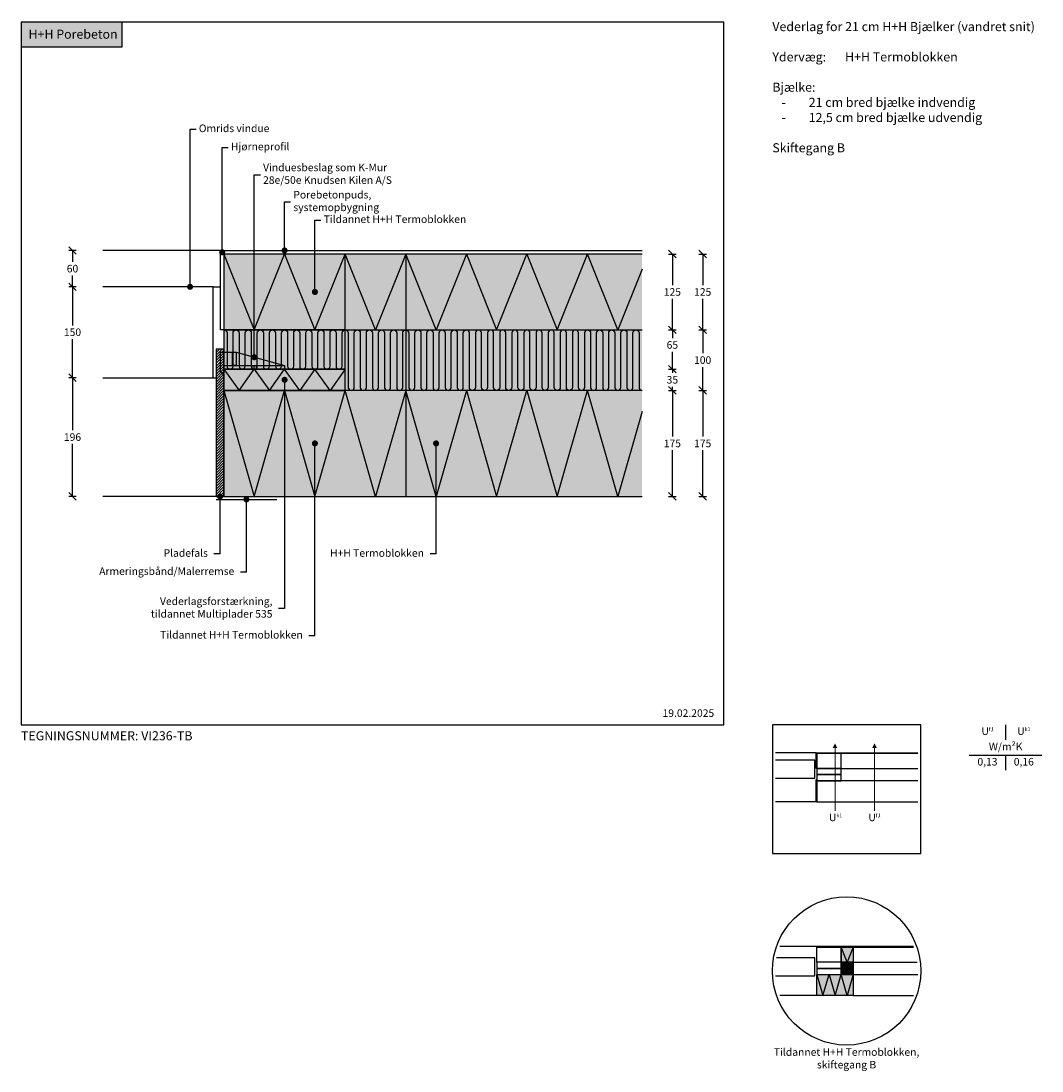
# Model space of a CAD drawing. Units: millimetres. Extents: x 4010 to 5695, y 2349 to 4082.
import ezdxf

# ---------------------------------------------------------------- set-up
doc = ezdxf.new("R2010")
doc.units = ezdxf.units.MM
doc.header["$LTSCALE"] = 7.5
doc.header["$MEASUREMENT"] = 0
doc.linetypes.add('STIP2', pattern=[3, 2, -1])
for name, color, linetype in [('A09-H--', 3, 'Continuous'), ('A99---O', 8, 'Continuous'), ('A99--M-', 1, 'Continuous'), ('A99--S-', 1, 'Continuous'), ('A99--T-', 1, 'Continuous'), ('A99-B--', 7, 'Continuous'), ('A99-I--', 30, 'Continuous'), ('A99-S--', 3, 'Continuous')]:
    doc.layers.add(name, color=color, linetype=linetype)
for name, color, linetype, true_color in [('H+H Grøn', 7, 'Continuous', 0x006656), ('H+H Lysgrå', 7, 'Continuous', 0xcdcfcb), ('Kingspan', 7, 'Continuous', 0xff9999)]:
    doc.layers.add(name, color=color, linetype=linetype, true_color=true_color)
doc.styles.add('Arial', font='arial.ttf')
doc.styles.get("Standard").update_dxf_attribs({"font": 'arial.ttf'})
doc.dimstyles.new('ISO-25', dxfattribs={"dimtxt": 2.5, "dimasz": 2.5, "dimexe": 1.25, "dimexo": 0.625, "dimtad": 1, "dimtih": 1, "dimdec": 0, "dimdsep": 46, "dimtxsty": 'Standard', "dimcen": 2.5, "dimadec": 0, "dimazin": 0, "dimtfac": 1, "dimtdec": 0, "dimtmove": 0, "dimatfit": 3, "dimfxl": 1.25, "dimfxlon": 1, "dimtvp": 1, "dimtolj": 1, "dimtzin": 0, "dimarcsym": 0})

# ---------------------------------------------------------------- blocks, each defined once
blk = doc.blocks.new('_Oblique')
at = {"color": 0, "linetype": 'ByBlock', "lineweight": -2}
blk.add_line((-0.5, -0.5), (0.5, 0.5), dxfattribs=at)
blk = doc.blocks.new('*D56')
at = {"layer": 'A99--M-', "color": 0, "lineweight": -2, "transparency": 16777216}
for p, q in [((4101.3, 3703), (4088.8, 3703)), ((4095, 3703), (4095, 3684.4)), ((4095, 3643), (4095, 3661.6)), ((4101.3, 3643), (4088.8, 3643))]:
    blk.add_line(p, q, dxfattribs=at)
at = {"layer": 'Defpoints', "color": 0, "transparency": 16777216}
for p in [(4095, 3703), (4145, 3703), (4145, 3643)]:
    blk.add_point(p, dxfattribs=at)
at = {"layer": 'A99--M-', "color": 0, "lineweight": -2, "transparency": 16777216, "xscale": 12.5, "yscale": 12.5, "zscale": 12.5}
for p, rotation in [((4095, 3703), 90), ((4095, 3643), 270)]:
    blk.add_blockref('_Oblique', p, dxfattribs=dict(at, rotation=rotation))
at = {"layer": 'A99--M-', "color": 0, "transparency": 16777216, "insert": (4095, 3673), "char_height": 12.5, "attachment_point": 5, "style": 'Arial'}
blk.add_mtext('\\A1;60', dxfattribs=at)
blk = doc.blocks.new('*D57')
at = {"layer": 'A99--M-', "color": 0, "lineweight": -2, "transparency": 16777216}
for p, q in [((4101.3, 3643), (4088.8, 3643)), ((4095, 3643), (4095, 3579.4)), ((4095, 3493), (4095, 3556.6)), ((4101.3, 3493), (4088.8, 3493))]:
    blk.add_line(p, q, dxfattribs=at)
at = {"layer": 'Defpoints', "color": 0, "transparency": 16777216}
for p in [(4145, 3643), (4095, 3493), (4145, 3493)]:
    blk.add_point(p, dxfattribs=at)
at = {"layer": 'A99--M-', "color": 0, "lineweight": -2, "transparency": 16777216, "xscale": 12.5, "yscale": 12.5, "zscale": 12.5}
for p, rotation in [((4095, 3643), 90), ((4095, 3493), 270)]:
    blk.add_blockref('_Oblique', p, dxfattribs=dict(at, rotation=rotation))
at = {"layer": 'A99--M-', "color": 0, "transparency": 16777216, "insert": (4095, 3568), "char_height": 12.5, "attachment_point": 5, "style": 'Arial'}
blk.add_mtext('\\A1;150', dxfattribs=at)
blk = doc.blocks.new('*D58')
at = {"layer": 'A99--M-', "color": 0, "lineweight": -2, "transparency": 16777216}
for p, q in [((4101.3, 3493), (4088.8, 3493)), ((4095, 3493), (4095, 3406.4)), ((4095, 3297), (4095, 3383.6)), ((4101.3, 3297), (4088.8, 3297))]:
    blk.add_line(p, q, dxfattribs=at)
at = {"layer": 'Defpoints', "color": 0, "transparency": 16777216}
for p in [(4145, 3493), (4095, 3297), (4145, 3297)]:
    blk.add_point(p, dxfattribs=at)
at = {"layer": 'A99--M-', "color": 0, "lineweight": -2, "transparency": 16777216, "xscale": 12.5, "yscale": 12.5, "zscale": 12.5}
for p, rotation in [((4095, 3493), 90), ((4095, 3297), 270)]:
    blk.add_blockref('_Oblique', p, dxfattribs=dict(at, rotation=rotation))
at = {"layer": 'A99--M-', "color": 0, "transparency": 16777216, "insert": (4095, 3395), "char_height": 12.5, "attachment_point": 5, "style": 'Arial'}
blk.add_mtext('\\A1;196', dxfattribs=at)
blk = doc.blocks.new('*D59')
at = {"layer": 'A99--M-', "color": 0, "lineweight": -2, "transparency": 16777216}
for p, q in [((5128.8, 3572), (5141.3, 3572)), ((5135, 3572), (5135, 3533.4)), ((5135, 3472), (5135, 3510.6)), ((5128.8, 3472), (5141.3, 3472))]:
    blk.add_line(p, q, dxfattribs=at)
at = {"layer": 'Defpoints', "color": 0, "transparency": 16777216}
for p in [(5035, 3572), (5135, 3572), (5035, 3472)]:
    blk.add_point(p, dxfattribs=at)
at = {"layer": 'A99--M-', "color": 0, "lineweight": -2, "transparency": 16777216, "xscale": 12.5, "yscale": 12.5, "zscale": 12.5}
for p, rotation in [((5135, 3572), 90), ((5135, 3472), 270)]:
    blk.add_blockref('_Oblique', p, dxfattribs=dict(at, rotation=rotation))
at = {"layer": 'A99--M-', "color": 0, "transparency": 16777216, "insert": (5135, 3522), "char_height": 12.5, "attachment_point": 5, "style": 'Arial'}
blk.add_mtext('\\A1;100', dxfattribs=at)
blk = doc.blocks.new('*D60')
at = {"layer": 'A99--M-', "color": 0, "lineweight": -2, "transparency": 16777216}
for p, q in [((5128.8, 3697), (5141.3, 3697)), ((5135, 3697), (5135, 3645.9)), ((5135, 3572), (5135, 3623.1)), ((5128.8, 3572), (5141.3, 3572))]:
    blk.add_line(p, q, dxfattribs=at)
at = {"layer": 'Defpoints', "color": 0, "transparency": 16777216}
for p in [(5035, 3697), (5135, 3697), (5035, 3572)]:
    blk.add_point(p, dxfattribs=at)
at = {"layer": 'A99--M-', "color": 0, "lineweight": -2, "transparency": 16777216, "xscale": 12.5, "yscale": 12.5, "zscale": 12.5}
for p, rotation in [((5135, 3697), 90), ((5135, 3572), 270)]:
    blk.add_blockref('_Oblique', p, dxfattribs=dict(at, rotation=rotation))
at = {"layer": 'A99--M-', "color": 0, "transparency": 16777216, "insert": (5135, 3634.5), "char_height": 12.5, "attachment_point": 5, "style": 'Arial'}
blk.add_mtext('\\A1;125', dxfattribs=at)
blk = doc.blocks.new('*D61')
at = {"layer": 'A99--M-', "color": 0, "lineweight": -2, "transparency": 16777216}
for p, q in [((5128.8, 3472), (5141.3, 3472)), ((5135, 3472), (5135, 3395.9)), ((5135, 3297), (5135, 3373.1)), ((5128.8, 3297), (5141.3, 3297))]:
    blk.add_line(p, q, dxfattribs=at)
at = {"layer": 'Defpoints', "color": 0, "transparency": 16777216}
for p in [(5035, 3472), (5035, 3297), (5135, 3297)]:
    blk.add_point(p, dxfattribs=at)
at = {"layer": 'A99--M-', "color": 0, "lineweight": -2, "transparency": 16777216, "xscale": 12.5, "yscale": 12.5, "zscale": 12.5}
for p, rotation in [((5135, 3472), 90), ((5135, 3297), 270)]:
    blk.add_blockref('_Oblique', p, dxfattribs=dict(at, rotation=rotation))
at = {"layer": 'A99--M-', "color": 0, "transparency": 16777216, "insert": (5135, 3384.5), "char_height": 12.5, "attachment_point": 5, "style": 'Arial'}
blk.add_mtext('\\A1;175', dxfattribs=at)
blk = doc.blocks.new('*D62')
at = {"layer": 'A99--M-', "color": 0, "lineweight": -2, "transparency": 16777216}
for p, q in [((5078.8, 3507), (5091.3, 3507)), ((5085, 3507), (5085, 3500.9)), ((5078.8, 3472), (5091.3, 3472)), ((5085, 3472), (5085, 3478.1))]:
    blk.add_line(p, q, dxfattribs=at)
at = {"layer": 'Defpoints', "color": 0, "transparency": 16777216}
for p in [(4545, 3507), (5085, 3507), (4570, 3472)]:
    blk.add_point(p, dxfattribs=at)
at = {"layer": 'A99--M-', "color": 0, "lineweight": -2, "transparency": 16777216, "xscale": 12.5, "yscale": 12.5, "zscale": 12.5}
for p, rotation in [((5085, 3507), 90), ((5085, 3472), 270)]:
    blk.add_blockref('_Oblique', p, dxfattribs=dict(at, rotation=rotation))
at = {"layer": 'A99--M-', "color": 0, "transparency": 16777216, "insert": (5085, 3489.5), "char_height": 12.5, "attachment_point": 5, "style": 'Arial'}
blk.add_mtext('\\A1;35', dxfattribs=at)
blk = doc.blocks.new('*D63')
at = {"layer": 'A99--M-', "color": 0, "lineweight": -2, "transparency": 16777216}
for p, q in [((5078.8, 3572), (5091.3, 3572)), ((5085, 3572), (5085, 3558.4)), ((5085, 3507), (5085, 3535.6)), ((5078.8, 3507), (5091.3, 3507))]:
    blk.add_line(p, q, dxfattribs=at)
at = {"layer": 'Defpoints', "color": 0, "transparency": 16777216}
for p in [(4570, 3572), (5085, 3572), (4545, 3507)]:
    blk.add_point(p, dxfattribs=at)
at = {"layer": 'A99--M-', "color": 0, "lineweight": -2, "transparency": 16777216, "xscale": 12.5, "yscale": 12.5, "zscale": 12.5}
for p, rotation in [((5085, 3572), 90), ((5085, 3507), 270)]:
    blk.add_blockref('_Oblique', p, dxfattribs=dict(at, rotation=rotation))
at = {"layer": 'A99--M-', "color": 0, "transparency": 16777216, "insert": (5085, 3547), "char_height": 12.5, "attachment_point": 5, "style": 'Arial'}
blk.add_mtext('\\A1;65', dxfattribs=at)
blk = doc.blocks.new('*D64')
at = {"layer": 'A99--M-', "color": 0, "lineweight": -2, "transparency": 16777216}
for p, q in [((5078.8, 3472), (5091.3, 3472)), ((5085, 3472), (5085, 3395.9)), ((5085, 3297), (5085, 3373.1)), ((5078.8, 3297), (5091.3, 3297))]:
    blk.add_line(p, q, dxfattribs=at)
at = {"layer": 'Defpoints', "color": 0, "transparency": 16777216}
for p in [(5035, 3472), (5035, 3297), (5085, 3297)]:
    blk.add_point(p, dxfattribs=at)
at = {"layer": 'A99--M-', "color": 0, "lineweight": -2, "transparency": 16777216, "xscale": 12.5, "yscale": 12.5, "zscale": 12.5}
for p, rotation in [((5085, 3472), 90), ((5085, 3297), 270)]:
    blk.add_blockref('_Oblique', p, dxfattribs=dict(at, rotation=rotation))
at = {"layer": 'A99--M-', "color": 0, "transparency": 16777216, "insert": (5085, 3384.5), "char_height": 12.5, "attachment_point": 5, "style": 'Arial'}
blk.add_mtext('\\A1;175', dxfattribs=at)
blk = doc.blocks.new('*D65')
at = {"layer": 'A99--M-', "color": 0, "lineweight": -2, "transparency": 16777216}
for p, q in [((5078.8, 3697), (5091.3, 3697)), ((5085, 3697), (5085, 3645.9)), ((5085, 3572), (5085, 3623.1)), ((5078.8, 3572), (5091.3, 3572))]:
    blk.add_line(p, q, dxfattribs=at)
at = {"layer": 'Defpoints', "color": 0, "transparency": 16777216}
for p in [(5035, 3697), (5035, 3572), (5085, 3572)]:
    blk.add_point(p, dxfattribs=at)
at = {"layer": 'A99--M-', "color": 0, "lineweight": -2, "transparency": 16777216, "xscale": 12.5, "yscale": 12.5, "zscale": 12.5}
for p, rotation in [((5085, 3697), 90), ((5085, 3572), 270)]:
    blk.add_blockref('_Oblique', p, dxfattribs=dict(at, rotation=rotation))
at = {"layer": 'A99--M-', "color": 0, "transparency": 16777216, "insert": (5085, 3634.5), "char_height": 12.5, "attachment_point": 5, "style": 'Arial'}
blk.add_mtext('\\A1;125', dxfattribs=at)
blk = doc.blocks.new('Vinduesbeslag')
for p, q in [((16308.4, -66363.2), (16228.4, -66385.2)), ((16328.4, -66363.2), (16314.4, -66363.2)), ((16278.4, -66391.2), (16278.4, -66385.2))]:
    blk.add_line(p, q)
at = {"linetype": 'STIP2'}
for p, q in [((16274.9, -66391.2), (16274.9, -66385.2)), ((16281.9, -66391.2), (16281.9, -66385.2))]:
    blk.add_line(p, q, dxfattribs=at)
blk.add_lwpolyline([(16228.4, -66391.2), (16328.4, -66391.2), (16328.4, -66401.2), (16334.4, -66395.2), (16334.4, -66363.2), (16308.4, -66363.2), (16228.4, -66385.2), (16228.4, -66391.2)])
for points in [[(16308.4, -66385.2), (16314.4, -66385.2), (16314.4, -66363.2), (16308.4, -66363.2)], [(16328.4, -66363.2), (16328.4, -66401.2), (16334.4, -66395.2), (16334.4, -66363.2)], [(16228.4, -66391.2), (16328.4, -66391.2), (16328.4, -66385.2), (16228.4, -66385.2)]]:
    blk.add_lwpolyline(points, close=True)

msp = doc.modelspace()

# ---------------------------------------------------------------- hatches: boundary and pattern name
at = {"layer": 'A99--S-'}
h = msp.add_hatch(dxfattribs=at)
h.set_pattern_fill('ANSI31', color=256, scale=25, style=0)
h.set_pattern_definition([(45, (3920, 6264.594), (-2.2097087, 2.2097087), [])])
h.paths.add_polyline_path([(4345, 3297), (4345, 3540.2), (4332, 3540.2), (4332, 3297)])
at = {"layer": 'H+H Grøn'}
h = msp.add_hatch(color=256, dxfattribs=at)
h.dxf.hatch_style = 1
h.paths.add_polyline_path([(4176.9, 4080), (4010, 4080), (4010, 4039.2), (4176.9, 4039.2)])
at = {"layer": 'H+H Lysgrå'}
h = msp.add_hatch(color=256, dxfattribs=at)
h.dxf.hatch_style = 1
h.paths.add_polyline_path([(4345, 3572), (5035, 3572), (5035, 3697), (4345, 3697)])
h = msp.add_hatch(color=256, dxfattribs=at)
h.dxf.hatch_style = 1
h.paths.add_polyline_path([(5035, 3297), (4345, 3297), (4345, 3507), (4545, 3507), (4545, 3472), (5035, 3472)])
h = msp.add_hatch(color=256, dxfattribs=at)
h.dxf.hatch_style = 1
h.paths.add_polyline_path([(5383.5, 2553.1), (5383.5, 2528.1), (5363.5, 2528.1), (5363.5, 2553.1)])
h = msp.add_hatch(color=256, dxfattribs=at)
h.dxf.hatch_style = 1
h.paths.add_polyline_path([(5383.5, 2508.1), (5383.5, 2473.1), (5323.5, 2473.1), (5323.5, 2508.1)])
at = {"layer": 'Kingspan'}
h = msp.add_hatch(color=256, dxfattribs=at)
h.dxf.hatch_style = 1
h.paths.add_polyline_path([(5035, 3572), (4545, 3572), (4545, 3472), (5035, 3472)])
h.paths.add_polyline_path([(4545, 3507), (4345, 3507), (4345, 3572), (4545, 3572)])
h = msp.add_hatch(color=256, dxfattribs=at)
h.dxf.hatch_style = 1
h.paths.add_polyline_path([(5383.5, 2528.1), (5383.5, 2508.1), (5363.5, 2508.1), (5363.5, 2528.1)])

# ---------------------------------------------------------------- linework, layer by layer
msp.add_circle((5372.5, 2513.8), 122.5)
at = {"layer": 'A09-H--'}
for points in [[(4010, 2920), (5170, 2920), (5170, 4080), (4010, 4080)], [(5250, 2707.5), (5495, 2707.5), (5495, 2920), (5250, 2920)]]:
    msp.add_lwpolyline(points, close=True, dxfattribs=at)
for points in [[(5635, 2920), (5635, 2895)], [(5575, 2870), (5695, 2870)], [(5635, 2870), (5635, 2845)]]:
    msp.add_lwpolyline(points, dxfattribs=at)
at = {"layer": 'A99---O'}
for p, q in [((4339, 3703), (4145, 3703)), ((4327, 3643), (4339, 3643)), ((4327, 3493), (4332, 3493)), ((4332, 3297), (4145, 3297)), ((5322.3, 2873.9), (5255, 2873.9)), ((5322.3, 2873.9), (5490, 2873.9)), ((5363.5, 2847.8), (5363.5, 2872.8)), ((5323.5, 2847.8), (5322.3, 2847.8)), ((5322.3, 2792.8), (5255, 2792.8)), ((5482.8, 2554.3), (5262.2, 2554.3)), ((5383.5, 2553.1), (5483.2, 2553.1)), ((5383.5, 2528.1), (5489.1, 2528.1)), ((5383.5, 2508.1), (5489.9, 2508.1)), ((5323.5, 2473.1), (5262.2, 2473.1)), ((5383.5, 2473.1), (5482.8, 2473.1))]:
    msp.add_line(p, q, dxfattribs=at)
for points in [[(4145, 3493), (4327, 3493), (4327, 3643), (4145, 3643)], [(5255, 2831.9), (5319.9, 2831.9), (5319.9, 2861.9), (5255, 2861.9)], [(5322.3, 2847.8), (5322.3, 2873.9)], [(5490, 2872.8), (5323.5, 2872.8), (5323.5, 2847.8), (5490, 2847.8)], [(5490, 2827.8), (5363.5, 2827.8), (5363.5, 2847.8), (5490, 2847.8)], [(5490, 2827.8), (5323.5, 2827.8), (5323.5, 2792.8), (5490, 2792.8)], [(5255.3, 2505.6), (5319.9, 2505.6), (5319.9, 2535.6), (5257, 2535.6)]]:
    msp.add_lwpolyline(points, dxfattribs=at)
at = {"layer": 'A99---O', "lineweight": 13}
for points in [[(5353.5, 2778.3), (5353.5, 2778.3), (5353.5, 2881.7)], [(5418.6, 2778.3), (5418.6, 2778.3), (5418.6, 2881.7)]]:
    msp.add_lwpolyline(points, dxfattribs=at)
at = {"layer": 'A99---O'}
for points in [[(5363.5, 2837.8), (5363.5, 2847.8), (5323.5, 2847.8), (5323.5, 2837.8)], [(5323.5, 2792.8), (5322.3, 2792.8), (5322.3, 2830), (5323.5, 2830)], [(5323.5, 2837.8), (5323.5, 2827.8), (5363.5, 2827.8), (5363.5, 2837.8)], [(5363.5, 2553.1), (5363.5, 2528.1), (5323.5, 2528.1), (5323.5, 2553.1)], [(5363.5, 2518.1), (5363.5, 2528.1), (5323.5, 2528.1), (5323.5, 2518.1)], [(5323.5, 2518.1), (5323.5, 2508.1), (5363.5, 2508.1), (5363.5, 2518.1)]]:
    msp.add_lwpolyline(points, close=True, dxfattribs=at)
at = {"layer": 'A99--S-'}
for p, q in [((4345, 3507), (4370, 3472)), ((4370, 3472), (4395, 3507)), ((4395, 3507), (4420, 3472)), ((4420, 3472), (4445, 3507)), ((4470, 3472), (4445, 3507)), ((4495, 3507), (4470, 3472)), ((4520, 3472), (4495, 3507)), ((4545, 3507), (4520, 3472))]:
    msp.add_line(p, q, dxfattribs=at)
for points in [[(4345, 3697), (4395, 3572), (4445, 3697), (4495, 3572), (4545, 3697)], [(4745, 3697), (4695, 3572), (4645, 3697), (4595, 3572), (4545, 3697)], [(4745, 3697), (4795, 3572), (4845, 3697), (4895, 3572), (4945, 3697)], [(5035, 3672), (4995, 3572), (4945, 3697)], [(4345, 3472), (4395, 3297), (4445, 3472), (4495, 3297), (4545, 3472)], [(4745, 3472), (4695, 3297), (4645, 3472), (4595, 3297), (4545, 3472)], [(4745, 3472), (4795, 3297), (4845, 3472), (4895, 3297), (4945, 3472)], [(5035, 3437), (4995, 3297), (4945, 3472)], [(5383.5, 2553.1), (5373.5, 2528.1), (5363.5, 2553.1)], [(5323.5, 2508.1), (5333.5, 2473.1), (5343.5, 2508.1), (5353.5, 2473.1), (5363.5, 2508.1)], [(5383.5, 2508.1), (5373.5, 2473.1), (5363.5, 2508.1)]]:
    msp.add_lwpolyline(points, dxfattribs=at)
at = {"layer": 'A99--T-'}
for p, q in [((4289, 3903), (4299, 3903)), ((4342, 3700), (4342, 3873)), ((4342, 3873), (4352, 3873)), ((4395, 3526.8), (4395, 3828)), ((4395, 3828), (4405, 3828)), ((4445, 3703), (4445, 3783)), ((4445, 3783), (4455, 3783)), ((4495, 3634.5), (4495, 3753)), ((4495, 3753), (4505, 3753)), ((4445, 3489.5), (4445, 3112)), ((4338.5, 3202), (4328.5, 3202)), ((4695, 3202), (4685, 3202)), ((4382, 3172), (4372, 3172)), ((4445, 3112), (4435, 3112)), ((4495, 3067), (4485, 3067))]:
    msp.add_line(p, q, dxfattribs=at)
for points in [[(4289, 3643), (4289, 3903)], [(4495, 3067), (4495, 3384.5), (4495.5, 3383.4)], [(4695, 3202), (4695, 3384.5), (4695.5, 3383.4)], [(4338.5, 3202), (4338.5, 3297), (4339, 3295.9)], [(4382, 3172), (4382, 3292), (4382.5, 3290.9)]]:
    msp.add_lwpolyline(points, dxfattribs=at)
at = {"layer": 'A99--T-', "const_width": 5}
for points in [[(4342, 3702.5, 1), (4342, 3697.5, 1)], [(4445, 3705.5, 1), (4445, 3700.5, 1)], [(4289, 3645.5, 1), (4289, 3640.5, 1)], [(4495, 3637, 1), (4495, 3632, 1)], [(4395, 3529.3, 1), (4395, 3524.3, 1)], [(4445, 3492, 1), (4445, 3487, 1)], [(4495, 3387, 1), (4495, 3382, 1)], [(4695, 3387, 1), (4695, 3382, 1)], [(4338.5, 3299.5, 1), (4338.5, 3294.5, 1)], [(4382, 3294.5, 1), (4382, 3289.5, 1)]]:
    msp.add_lwpolyline(points, format="xyb", close=True, dxfattribs=at)
at = {"layer": 'A99--T-', "lineweight": 13}
for points in [[(5353.5, 2889.5, 0, 7.81, 0), (5353.5, 2881.7, 7.81, 7.81, 0)], [(5418.6, 2889.5, 0, 7.81, 0), (5418.6, 2881.7, 7.81, 7.81, 0)]]:
    msp.add_lwpolyline(points, format="xyseb", dxfattribs=at)
at = {"layer": 'A99-B--'}
for p, q in [((4545, 3572), (4545, 3697)), ((4645, 3697), (4645, 3572)), ((4645, 3472), (4645, 3297))]:
    msp.add_line(p, q, dxfattribs=at)
for points in [[(5035, 3697), (4345, 3697), (4345, 3572), (5035, 3572)], [(5035, 3472), (4345, 3472), (4345, 3297), (5035, 3297)]]:
    msp.add_lwpolyline(points, dxfattribs=at)
for points in [[(4332, 3297), (4345, 3297), (4345, 3540.2), (4332, 3540.2)], [(4545, 3472), (4545, 3507), (4345, 3507), (4345, 3472)], [(5383.5, 2553.1), (5383.5, 2528.1), (5363.5, 2528.1), (5363.5, 2553.1)], [(5383.5, 2508.1), (5383.5, 2473.1), (5323.5, 2473.1), (5323.5, 2508.1)]]:
    msp.add_lwpolyline(points, close=True, dxfattribs=at)
at = {"layer": 'A99-I--'}
msp.add_line((4645, 3572), (4645, 3472), dxfattribs=at)
for points in [[(4545, 3507), (4545, 3572), (4345, 3572), (4345, 3507)], [(5383.5, 2528.1), (5383.5, 2508.1), (5363.5, 2508.1), (5363.5, 2528.1)]]:
    msp.add_lwpolyline(points, close=True, dxfattribs=at)
for points in [[(4345, 3572, -0.414214), (4350, 3567), (4350, 3512, 1), (4360, 3512), (4360, 3567, -1), (4370, 3567), (4370, 3512, 1), (4380, 3512), (4380, 3567, -1), (4390, 3567), (4390, 3512, 1), (4400, 3512), (4400, 3567, -1), (4410, 3567), (4410, 3512, 1), (4420, 3512), (4420, 3567, -1), (4430, 3567), (4430, 3512, 1), (4440, 3512), (4440, 3567, -1), (4450, 3567), (4450, 3512, 1), (4460, 3512), (4460, 3567, -1), (4470, 3567), (4470, 3512, 1), (4480, 3512), (4480, 3567, -1), (4490, 3567), (4490, 3512, 1), (4500, 3512), (4500, 3567, -1), (4510, 3567), (4510, 3512, 1), (4520, 3512), (4520, 3567, -1), (4530, 3567), (4530, 3512, 1), (4540, 3512), (4540, 3567, -0.414214), (4545, 3572, -0.414214)], [(4545, 3572, -0.414214), (4550, 3567), (4550, 3477, 1), (4560, 3477), (4560, 3567, -1), (4570, 3567), (4570, 3477, 1), (4580, 3477), (4580, 3567, -1), (4590, 3567), (4590, 3477, 1), (4600, 3477), (4600, 3567, -1), (4610, 3567), (4610, 3477, 1), (4620, 3477), (4620, 3567, -1), (4630, 3567), (4630, 3477, 1), (4640, 3477), (4640, 3567, -1), (4650, 3567), (4650, 3477, 1), (4660, 3477), (4660, 3567, -1), (4670, 3567), (4670, 3477, 1), (4680, 3477), (4680, 3567, -1), (4690, 3567), (4690, 3477, 1), (4700, 3477), (4700, 3567, -1), (4710, 3567), (4710, 3477, 1), (4720, 3477), (4720, 3567, -1), (4730, 3567), (4730, 3477, 1), (4740, 3477), (4740, 3567, -0.414214), (4745, 3572, -0.414214)], [(4945, 3572, 0.414214), (4940, 3567), (4940, 3477, -1), (4930, 3477), (4930, 3567, 1), (4920, 3567), (4920, 3477, -1), (4910, 3477), (4910, 3567, 1), (4900, 3567), (4900, 3477, -1), (4890, 3477), (4890, 3567, 1), (4880, 3567), (4880, 3477, -1), (4870, 3477), (4870, 3567, 1), (4860, 3567), (4860, 3477, -1), (4850, 3477), (4850, 3567, 1), (4840, 3567), (4840, 3477, -1), (4830, 3477), (4830, 3567, 1), (4820, 3567), (4820, 3477, -1), (4810, 3477), (4810, 3567, 1), (4800, 3567), (4800, 3477, -1), (4790, 3477), (4790, 3567, 1), (4780, 3567), (4780, 3477, -1), (4770, 3477), (4770, 3567, 1), (4760, 3567), (4760, 3477, -1), (4750, 3477), (4750, 3567, 0.414214), (4745, 3572, 0.414214)], [(4945, 3572, -0.414214), (4950, 3567), (4950, 3477, 1), (4960, 3477), (4960, 3567, -1), (4970, 3567), (4970, 3477, 1), (4980, 3477), (4980, 3567, -1), (4990, 3567), (4990, 3477, 1), (5000, 3477), (5000, 3567, -1), (5010, 3567), (5010, 3477, 1), (5020, 3477), (5020, 3567, -1), (5030, 3567), (5030, 3477, 0.414214), (5035, 3472, 0.414214)], [(5363.5, 2528.1, -0.414214), (5364.5, 2527.1), (5364.5, 2509.1, 1), (5366.5, 2509.1), (5366.5, 2527.1, -1), (5368.5, 2527.1), (5368.5, 2509.1, 1), (5370.5, 2509.1), (5370.5, 2527.1, -1), (5372.5, 2527.1), (5372.5, 2509.1, 1), (5374.5, 2509.1), (5374.5, 2527.1, -1), (5376.5, 2527.1), (5376.5, 2509.1, 1), (5378.5, 2509.1), (5378.5, 2527.1, -1), (5380.5, 2527.1), (5380.5, 2509.1, 1), (5382.5, 2509.1), (5382.5, 2527.1, -0.414214), (5383.5, 2528.1, -0.414214)]]:
    msp.add_lwpolyline(points, format="xyb", dxfattribs=at)
msp.add_lwpolyline([(5035, 3472), (4545, 3472), (4545, 3572), (5035, 3572)], dxfattribs=at)
at = {"layer": 'A99-S--'}
for p, q in [((4339, 3703), (5035, 3703)), ((4345, 3572), (4339, 3572)), ((4332, 3292), (4432, 3292))]:
    msp.add_line(p, q, dxfattribs=at)
msp.add_lwpolyline([(4339, 3572), (4339, 3703)], dxfattribs=at)
at = {"layer": 'H+H Grøn'}
msp.add_lwpolyline([(4010, 4039.2), (4176.9, 4039.2), (4176.9, 4080), (4010, 4080)], close=True, dxfattribs=at)

# ---------------------------------------------------------------- block references
at = {"layer": 'A99---O', "xscale": -1}
msp.add_blockref('Vinduesbeslag', (20673.4, 69898.2), dxfattribs=at)

# ---------------------------------------------------------------- texts
at = {"layer": 'A09-H--', "style": 'Arial'}
for s, insert, char_height, width, attachment_point in [('Vederlag for 21 cm H+H Bjælker {\\fArial|b0|i0|c238|p34;(}vandret {\\fArial|b0|i0|c238|p34;s}n{\\fArial|b0|i0|c238|p34;it)}\\P\\P{\\fArial|b0|i0|c238|p34;Y}d{\\fArial|b0|i0|c238|p34;erv}æ{\\fArial|b0|i0|c238|p34;g:} ^I{\\fArial|b0|i0|c238|p34;H+H} Termoblokken\\P\\PBjælke:\\P\\pxi-3,l4,t4;-^I21 cm bred bjælke indvendig\\P-^I12,5 cm bred bjælke udvendig\\P\\pi0,l0,tz;\\PSkiftegang B', (5250, 4080), 15, 1258.761, 1), ('U{\\H0.5x;f,l}', (5605, 2909.6), 12.5, 375.609, 5), ('U{\\H0.5x;k1}', (5665, 2909.6), 12.5, 375.609, 5), ('W/m²K', (5635, 2882.5), 12.5, 179.364, 5), ('0,13', (5605, 2857.5), 12.5, 375.609, 5), ('0,16', (5665, 2857.5), 12.5, 375.609, 5)]:
    msp.add_mtext(s, dxfattribs=dict(at, insert=insert, char_height=char_height, width=width, attachment_point=attachment_point))
at = {"layer": 'A99--T-', "style": 'Arial'}
for s, insert, char_height, width, attachment_point in [('{\\C0;\\c16777215;H+H Porebeton}', (4022.5, 4060), 15, 625.609, 4), ('Omrids vindue', (4303.5, 3903), 12.5, 269.628, 4), ('Hjørneprofil', (4356.5, 3873), 12.5, 269.628, 4), ('Vinduesbeslag som K-Mur 28e/50e Knudsen Kilen A/S', (4409.5, 3828), 12.5, 269.628, 4), ('Porebetonpuds, systemopbygning', (4459.5, 3783), 12.5, 269.628, 4), ('Tildannet H+H Termoblokken', (4509.5, 3753), 12.5, 389.502, 4), ('Pladefals', (4318.5, 3202), 12.5, 177.5, 6), ('H+H Termoblokken', (4675, 3202), 12.5, 177.5, 6), ('Armeringsbånd/Malerremse', (4362, 3172), 12.5, 350.431, 6), ('Vederlagsforstærkning,\\Ptildannet Multiplader 535', (4425, 3112), 12.5, 254.584, 6), ('Tildannet H+H Termoblokken', (4475, 3067), 12.5, 255.556, 6), ('19.02.2025', (5068.8, 2937.7), 12.5, 375.609, 4), ('TEGNINGSNUMMER: VI236-TB', (4010, 2900), 15, 625.609, 4), ('U{\\H0.5x;k1}', (5343.4, 2767.3), 12.5, 375.609, 4), ('U{\\H0.5x;f,l}', (5408.5, 2767.3), 12.5, 375.609, 4), ('Tildannet H+H Termoblokken,\\Pskiftegang B', (5372.5, 2386.2), 12.5, 245, 2)]:
    msp.add_mtext(s, dxfattribs=dict(at, insert=insert, char_height=char_height, width=width, attachment_point=attachment_point))

# ---------------------------------------------------------------- dimensions: what is measured, and where the dimension line sits
at = {"layer": 'A99--M-'}
for base, p1, p2, angle, picture, middle in [((4095, 3703), (4145, 3643), (4145, 3703), 270, '*D56', (4095, 3673)), ((5135, 3697), (5035, 3572), (5035, 3697), 90, '*D60', (5135, 3634.5)), ((5085, 3572), (5035, 3697), (5035, 3572), 270, '*D65', (5085, 3634.5)), ((4095, 3493), (4145, 3643), (4145, 3493), 270, '*D57', (4095, 3568)), ((5135, 3572), (5035, 3472), (5035, 3572), 90, '*D59', (5135, 3522)), ((5085, 3507), (4570, 3472), (4545, 3507), 90, '*D62', (5085, 3489.5)), ((4095, 3297), (4145, 3493), (4145, 3297), 270, '*D58', (4095, 3395)), ((5135, 3297), (5035, 3472), (5035, 3297), 270, '*D61', (5135, 3384.5)), ((5085, 3297), (5035, 3472), (5035, 3297), 270, '*D64', (5085, 3384.5))]:
    dim = msp.add_linear_dim(base=base, p1=p1, p2=p2, angle=angle, dimstyle='ISO-25', override={"dimscale": 5, "dimgap": 1, "dimtoh": 1, "dimtxsty": 'Arial', "dimblk1": 'Oblique', "dimblk2": 'Oblique', "dimsah": 1}, dxfattribs=at)
    dim.commit()
    dim.dimension.update_dxf_attribs({"geometry": picture, "text_midpoint": middle})
dim = msp.add_linear_dim(base=(5085, 3572), p1=(4545, 3507), p2=(4570, 3572), angle=90, dimstyle='ISO-25', override={"dimscale": 5, "dimgap": 1, "dimtoh": 1, "dimtxsty": 'Arial', "dimblk1": 'Oblique', "dimblk2": 'Oblique', "dimsah": 1}, dxfattribs=at)
dim.commit()
dim.dimension.update_dxf_attribs({"geometry": '*D63', "text_midpoint": (5085, 3547), "dimtype": 160})

doc.saveas('drawing.dxf')
